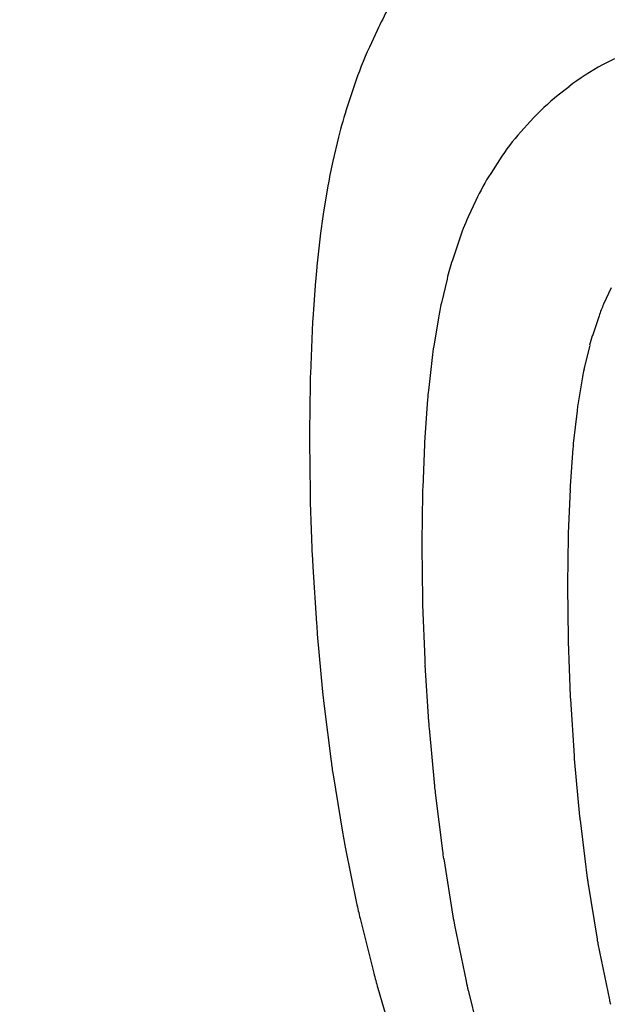
# Model space of a CAD drawing. Extents: x 1083922 to 1321420, y -685494 to -438229.
# Drawn here: x 1275158 to 1275226, y -547668 to -547553 of the extents above; entities that cross this region are included whole.
import ezdxf

# ---------------------------------------------------------------- set-up
doc = ezdxf.new("R2010")
doc.units = 0
doc.header["$LTSCALE"] = 1000
doc.layers.add('０-墙-窗-大尺寸', color=1, linetype='Continuous')

msp = doc.modelspace()

# ---------------------------------------------------------------- linework, layer by layer
at = {"layer": '０-墙-窗-大尺寸', "color": 8}
for p, q in [((1275199.23, -547554.64), (1275198.34, -547556.56)), ((1275199.23, -547554.64), (1275198.34, -547556.56)), ((1275199.23, -547554.64), (1275198.34, -547556.56)), ((1275199.23, -547554.64), (1275198.34, -547556.56)), ((1275226.79, -547557.91), (1275225.41, -547558.64)), ((1275226.79, -547557.91), (1275225.41, -547558.64)), ((1275226.79, -547557.91), (1275225.41, -547558.64)), ((1275226.79, -547557.91), (1275225.41, -547558.64)), ((1275196.56, -547561.06), (1275195.78, -547563.39)), ((1275196.56, -547561.06), (1275195.78, -547563.39)), ((1275196.56, -547561.06), (1275195.78, -547563.39)), ((1275196.56, -547561.06), (1275195.78, -547563.39)), ((1275221.52, -547561.17), (1275220.27, -547562.16)), ((1275221.52, -547561.17), (1275220.27, -547562.16)), ((1275221.52, -547561.17), (1275220.27, -547562.16)), ((1275221.52, -547561.17), (1275220.27, -547562.16)), ((1275217.06, -547565.16), (1275215.93, -547566.42)), ((1275217.06, -547565.16), (1275215.93, -547566.42)), ((1275217.06, -547565.16), (1275215.93, -547566.42)), ((1275217.06, -547565.16), (1275215.93, -547566.42)), ((1275194.75, -547567.04), (1275194.09, -547569.82)), ((1275194.75, -547567.04), (1275194.09, -547569.82)), ((1275194.75, -547567.04), (1275194.09, -547569.82)), ((1275194.75, -547567.04), (1275194.09, -547569.82)), ((1275213.44, -547569.68), (1275212.43, -547571.24)), ((1275213.44, -547569.68), (1275212.43, -547571.24)), ((1275213.44, -547569.68), (1275212.43, -547571.24)), ((1275213.44, -547569.68), (1275212.43, -547571.24)), ((1275193.51, -547572.68), (1275192.97, -547575.97)), ((1275193.51, -547572.68), (1275192.97, -547575.97)), ((1275193.51, -547572.68), (1275192.97, -547575.97)), ((1275193.51, -547572.68), (1275192.97, -547575.97)), ((1275210.71, -547574.37), (1275209.82, -547576.29)), ((1275210.71, -547574.37), (1275209.82, -547576.29)), ((1275210.71, -547574.37), (1275209.82, -547576.29)), ((1275210.71, -547574.37), (1275209.82, -547576.29)), ((1275192.66, -547578.18), (1275192.23, -547582.01)), ((1275192.66, -547578.18), (1275192.23, -547582.01)), ((1275192.66, -547578.18), (1275192.23, -547582.01)), ((1275192.66, -547578.18), (1275192.23, -547582.01)), ((1275208.75, -547578.99), (1275207.97, -547581.32)), ((1275208.75, -547578.99), (1275207.97, -547581.32)), ((1275208.75, -547578.99), (1275207.97, -547581.32)), ((1275208.75, -547578.99), (1275207.97, -547581.32)), ((1275192.07, -547583.73), (1275191.76, -547588.15)), ((1275192.07, -547583.73), (1275191.76, -547588.15)), ((1275192.07, -547583.73), (1275191.76, -547588.15)), ((1275192.07, -547583.73), (1275191.76, -547588.15)), ((1275207.35, -547583.51), (1275206.69, -547586.29)), ((1275207.35, -547583.51), (1275206.69, -547586.29)), ((1275207.35, -547583.51), (1275206.69, -547586.29)), ((1275207.35, -547583.51), (1275206.69, -547586.29)), ((1275226.43, -547584.52), (1275225.54, -547586.44)), ((1275226.43, -547584.52), (1275225.54, -547586.44)), ((1275226.43, -547584.52), (1275225.54, -547586.44)), ((1275226.43, -547584.52), (1275225.54, -547586.44)), ((1275225.01, -547587.79), (1275224.23, -547590.12)), ((1275225.01, -547587.79), (1275224.23, -547590.12)), ((1275225.01, -547587.79), (1275224.23, -547590.12)), ((1275225.01, -547587.79), (1275224.23, -547590.12)), ((1275206.35, -547588.01), (1275205.81, -547591.29)), ((1275206.35, -547588.01), (1275205.81, -547591.29)), ((1275206.35, -547588.01), (1275205.81, -547591.29)), ((1275206.35, -547588.01), (1275205.81, -547591.29)), ((1275191.68, -547589.49), (1275191.48, -547594.53)), ((1275191.68, -547589.49), (1275191.48, -547594.53)), ((1275191.68, -547589.49), (1275191.48, -547594.53)), ((1275191.68, -547589.49), (1275191.48, -547594.53)), ((1275223.92, -547591.21), (1275223.26, -547593.99)), ((1275223.92, -547591.21), (1275223.26, -547593.99)), ((1275223.92, -547591.21), (1275223.26, -547593.99)), ((1275223.92, -547591.21), (1275223.26, -547593.99)), ((1275205.62, -547592.62), (1275205.19, -547596.45)), ((1275205.62, -547592.62), (1275205.19, -547596.45)), ((1275205.62, -547592.62), (1275205.19, -547596.45)), ((1275205.62, -547592.62), (1275205.19, -547596.45)), ((1275191.44, -547595.69), (1275191.37, -547601.27)), ((1275191.44, -547595.69), (1275191.37, -547601.27)), ((1275191.44, -547595.69), (1275191.37, -547601.27)), ((1275191.44, -547595.69), (1275191.37, -547601.27)), ((1275223.09, -547594.85), (1275222.55, -547598.13)), ((1275223.09, -547594.85), (1275222.55, -547598.13)), ((1275223.09, -547594.85), (1275222.55, -547598.13)), ((1275223.09, -547594.85), (1275222.55, -547598.13)), ((1275205.1, -547597.47), (1275204.78, -547601.9)), ((1275205.1, -547597.47), (1275204.78, -547601.9)), ((1275205.1, -547597.47), (1275204.78, -547601.9)), ((1275205.1, -547597.47), (1275204.78, -547601.9)), ((1275222.45, -547598.8), (1275222.02, -547602.63)), ((1275222.45, -547598.8), (1275222.02, -547602.63)), ((1275222.45, -547598.8), (1275222.02, -547602.63)), ((1275222.45, -547598.8), (1275222.02, -547602.63)), ((1275191.37, -547602.36), (1275191.44, -547608.38)), ((1275191.37, -547602.36), (1275191.44, -547608.38)), ((1275191.37, -547602.36), (1275191.44, -547608.38)), ((1275191.37, -547602.36), (1275191.44, -547608.38)), ((1275204.73, -547602.7), (1275204.53, -547607.75)), ((1275204.73, -547602.7), (1275204.53, -547607.75)), ((1275204.73, -547602.7), (1275204.53, -547607.75)), ((1275204.73, -547602.7), (1275204.53, -547607.75)), ((1275221.98, -547603.14), (1275221.66, -547607.56)), ((1275221.98, -547603.14), (1275221.66, -547607.56)), ((1275221.98, -547603.14), (1275221.66, -547607.56)), ((1275221.98, -547603.14), (1275221.66, -547607.56)), ((1275204.51, -547608.44), (1275204.43, -547614.02)), ((1275204.51, -547608.44), (1275204.43, -547614.02)), ((1275204.51, -547608.44), (1275204.43, -547614.02)), ((1275204.51, -547608.44), (1275204.43, -547614.02)), ((1275221.64, -547607.97), (1275221.43, -547613.01)), ((1275221.64, -547607.97), (1275221.43, -547613.01)), ((1275221.64, -547607.97), (1275221.43, -547613.01)), ((1275221.64, -547607.97), (1275221.43, -547613.01)), ((1275191.47, -547609.46), (1275191.7, -547615.82)), ((1275191.47, -547609.46), (1275191.7, -547615.82)), ((1275191.47, -547609.46), (1275191.7, -547615.82)), ((1275191.47, -547609.46), (1275191.7, -547615.82)), ((1275221.42, -547613.36), (1275221.35, -547618.94)), ((1275221.42, -547613.36), (1275221.35, -547618.94)), ((1275221.42, -547613.36), (1275221.35, -547618.94)), ((1275221.42, -547613.36), (1275221.35, -547618.94)), ((1275204.43, -547614.67), (1275204.51, -547620.69)), ((1275204.43, -547614.67), (1275204.51, -547620.69)), ((1275204.43, -547614.67), (1275204.51, -547620.69)), ((1275204.43, -547614.67), (1275204.51, -547620.69)), ((1275191.76, -547616.95), (1275192.18, -547623.53)), ((1275191.76, -547616.95), (1275192.18, -547623.53)), ((1275191.76, -547616.95), (1275192.18, -547623.53)), ((1275191.76, -547616.95), (1275192.18, -547623.53)), ((1275221.35, -547619.26), (1275221.42, -547625.28)), ((1275221.35, -547619.26), (1275221.42, -547625.28)), ((1275221.35, -547619.26), (1275221.42, -547625.28)), ((1275221.35, -547619.26), (1275221.42, -547625.28)), ((1275204.52, -547621.34), (1275204.76, -547627.69)), ((1275204.52, -547621.34), (1275204.76, -547627.69)), ((1275204.52, -547621.34), (1275204.76, -547627.69)), ((1275204.52, -547621.34), (1275204.76, -547627.69)), ((1275192.28, -547624.75), (1275192.9, -547631.46)), ((1275192.28, -547624.75), (1275192.9, -547631.46)), ((1275192.28, -547624.75), (1275192.9, -547631.46)), ((1275192.28, -547624.75), (1275192.9, -547631.46)), ((1275221.43, -547625.61), (1275221.66, -547631.96)), ((1275221.43, -547625.61), (1275221.66, -547631.96)), ((1275221.43, -547625.61), (1275221.66, -547631.96)), ((1275221.43, -547625.61), (1275221.66, -547631.96)), ((1275204.79, -547628.37), (1275205.21, -547634.96)), ((1275204.79, -547628.37), (1275205.21, -547634.96)), ((1275204.79, -547628.37), (1275205.21, -547634.96)), ((1275204.79, -547628.37), (1275205.21, -547634.96)), ((1275221.68, -547632.3), (1275222.1, -547638.88)), ((1275221.68, -547632.3), (1275222.1, -547638.88)), ((1275221.68, -547632.3), (1275222.1, -547638.88)), ((1275221.68, -547632.3), (1275222.1, -547638.88)), ((1275193.05, -547632.82), (1275193.89, -547639.55)), ((1275193.05, -547632.82), (1275193.89, -547639.55)), ((1275193.05, -547632.82), (1275193.89, -547639.55)), ((1275193.05, -547632.82), (1275193.89, -547639.55)), ((1275205.27, -547635.69), (1275205.89, -547642.4)), ((1275205.27, -547635.69), (1275205.89, -547642.4)), ((1275205.27, -547635.69), (1275205.89, -547642.4)), ((1275205.27, -547635.69), (1275205.89, -547642.4)), ((1275222.13, -547639.25), (1275222.75, -547645.95)), ((1275222.13, -547639.25), (1275222.75, -547645.95)), ((1275222.13, -547639.25), (1275222.75, -547645.95)), ((1275222.13, -547639.25), (1275222.75, -547645.95)), ((1275194.11, -547641.1), (1275195.19, -547647.75)), ((1275194.11, -547641.1), (1275195.19, -547647.75)), ((1275194.11, -547641.1), (1275195.19, -547647.75)), ((1275194.11, -547641.1), (1275195.19, -547647.75)), ((1275205.98, -547643.21), (1275206.82, -547649.94)), ((1275205.98, -547643.21), (1275206.82, -547649.94)), ((1275205.98, -547643.21), (1275206.82, -547649.94)), ((1275205.98, -547643.21), (1275206.82, -547649.94)), ((1275222.8, -547646.36), (1275223.64, -547653.09)), ((1275222.8, -547646.36), (1275223.64, -547653.09)), ((1275222.8, -547646.36), (1275223.64, -547653.09)), ((1275222.8, -547646.36), (1275223.64, -547653.09)), ((1275195.51, -547649.5), (1275196.84, -547655.99)), ((1275195.51, -547649.5), (1275196.84, -547655.99)), ((1275195.51, -547649.5), (1275196.84, -547655.99)), ((1275195.51, -547649.5), (1275196.84, -547655.99)), ((1275206.96, -547650.87), (1275208.03, -547657.52)), ((1275206.96, -547650.87), (1275208.03, -547657.52)), ((1275206.96, -547650.87), (1275208.03, -547657.52)), ((1275206.96, -547650.87), (1275208.03, -547657.52)), ((1275223.71, -547653.55), (1275224.78, -547660.2)), ((1275223.71, -547653.55), (1275224.78, -547660.2)), ((1275223.71, -547653.55), (1275224.78, -547660.2)), ((1275223.71, -547653.55), (1275224.78, -547660.2)), ((1275197.25, -547657.78), (1275198.84, -547664.12)), ((1275197.25, -547657.78), (1275198.84, -547664.12)), ((1275197.25, -547657.78), (1275198.84, -547664.12)), ((1275197.25, -547657.78), (1275198.84, -547664.12)), ((1275208.23, -547658.57), (1275209.56, -547665.06)), ((1275208.23, -547658.57), (1275209.56, -547665.06)), ((1275208.23, -547658.57), (1275209.56, -547665.06)), ((1275208.23, -547658.57), (1275209.56, -547665.06)), ((1275224.88, -547660.73), (1275226.21, -547667.22)), ((1275224.88, -547660.73), (1275226.21, -547667.22)), ((1275224.88, -547660.73), (1275226.21, -547667.22)), ((1275224.88, -547660.73), (1275226.21, -547667.22)), ((1275199.31, -547665.87), (1275201.16, -547672.12)), ((1275199.31, -547665.87), (1275201.16, -547672.12)), ((1275199.31, -547665.87), (1275201.16, -547672.12)), ((1275199.31, -547665.87), (1275201.16, -547672.12)), ((1275209.8, -547666.13), (1275211.39, -547672.48)), ((1275209.8, -547666.13), (1275211.39, -547672.48)), ((1275209.8, -547666.13), (1275211.39, -547672.48)), ((1275209.8, -547666.13), (1275211.39, -547672.48))]:
    msp.add_line(p, q, dxfattribs=at)
for centre, radius, start, end in [((1275238.12, -547572.66), 42.86, 147.185, 155.1393), ((1275238.12, -547572.66), 42.86, 147.185, 155.1393), ((1275238.12, -547572.66), 42.86, 147.185, 155.1393), ((1275238.12, -547572.66), 42.86, 147.185, 155.1393), ((1275237.23, -547574.58), 42.86, 155.1393, 161.6117), ((1275237.23, -547574.58), 42.86, 155.1393, 161.6117), ((1275237.23, -547574.58), 42.86, 155.1393, 161.6117), ((1275237.23, -547574.58), 42.86, 155.1393, 161.6117), ((1275237.43, -547581.37), 25.72, 117.8688, 128.2299), ((1275237.43, -547581.37), 25.72, 117.8688, 128.2299), ((1275237.43, -547581.37), 25.72, 117.8688, 128.2299), ((1275237.43, -547581.37), 25.72, 117.8688, 128.2299), ((1275236.18, -547582.36), 25.72, 128.2299, 138.0293), ((1275236.18, -547582.36), 25.72, 128.2299, 138.0293), ((1275236.18, -547582.36), 25.72, 128.2299, 138.0293), ((1275236.18, -547582.36), 25.72, 128.2299, 138.0293), ((1275236.46, -547576.91), 42.86, 161.6117, 166.685), ((1275236.46, -547576.91), 42.86, 161.6117, 166.685), ((1275236.46, -547576.91), 42.86, 161.6117, 166.685), ((1275236.46, -547576.91), 42.86, 161.6117, 166.685), ((1275235.05, -547583.61), 25.72, 138.0293, 147.185), ((1275235.05, -547583.61), 25.72, 138.0293, 147.185), ((1275235.05, -547583.61), 25.72, 138.0293, 147.185), ((1275235.05, -547583.61), 25.72, 138.0293, 147.185), ((1275235.8, -547579.69), 42.86, 166.685, 170.5933), ((1275235.8, -547579.69), 42.86, 166.685, 170.5933), ((1275235.8, -547579.69), 42.86, 166.685, 170.5933), ((1275235.8, -547579.69), 42.86, 166.685, 170.5933), ((1275234.04, -547585.18), 25.72, 147.185, 155.1393), ((1275234.04, -547585.18), 25.72, 147.185, 155.1393), ((1275234.04, -547585.18), 25.72, 147.185, 155.1393), ((1275234.04, -547585.18), 25.72, 147.185, 155.1393), ((1275235.26, -547582.97), 42.86, 170.5933, 173.5886), ((1275235.26, -547582.97), 42.86, 170.5933, 173.5886), ((1275235.26, -547582.97), 42.86, 170.5933, 173.5886), ((1275235.26, -547582.97), 42.86, 170.5933, 173.5886), ((1275233.15, -547587.1), 25.72, 155.1393, 161.6117), ((1275233.15, -547587.1), 25.72, 155.1393, 161.6117), ((1275233.15, -547587.1), 25.72, 155.1393, 161.6117), ((1275233.15, -547587.1), 25.72, 155.1393, 161.6117), ((1275234.83, -547586.8), 42.86, 173.5886, 175.8868), ((1275234.83, -547586.8), 42.86, 173.5886, 175.8868), ((1275234.83, -547586.8), 42.86, 173.5886, 175.8868), ((1275234.83, -547586.8), 42.86, 173.5886, 175.8868), ((1275232.38, -547589.43), 25.72, 161.6117, 166.685), ((1275232.38, -547589.43), 25.72, 161.6117, 166.685), ((1275232.38, -547589.43), 25.72, 161.6117, 166.685), ((1275232.38, -547589.43), 25.72, 161.6117, 166.685), ((1275231.72, -547592.21), 25.72, 166.685, 170.5933), ((1275231.72, -547592.21), 25.72, 166.685, 170.5933), ((1275231.72, -547592.21), 25.72, 166.685, 170.5933), ((1275231.72, -547592.21), 25.72, 166.685, 170.5933), ((1275237.21, -547591.84), 12.86, 155.1393, 161.6117), ((1275237.21, -547591.84), 12.86, 155.1393, 161.6117), ((1275237.21, -547591.84), 12.86, 155.1393, 161.6117), ((1275237.21, -547591.84), 12.86, 155.1393, 161.6117), ((1275234.51, -547591.22), 42.86, 175.8868, 177.6822), ((1275234.51, -547591.22), 42.86, 175.8868, 177.6822), ((1275234.51, -547591.22), 42.86, 175.8868, 177.6822), ((1275234.51, -547591.22), 42.86, 175.8868, 177.6822), ((1275236.43, -547594.17), 12.86, 161.6117, 166.685), ((1275236.43, -547594.17), 12.86, 161.6117, 166.685), ((1275236.43, -547594.17), 12.86, 161.6117, 166.685), ((1275236.43, -547594.17), 12.86, 161.6117, 166.685), ((1275231.18, -547595.49), 25.72, 170.5933, 173.5886), ((1275231.18, -547595.49), 25.72, 170.5933, 173.5886), ((1275231.18, -547595.49), 25.72, 170.5933, 173.5886), ((1275231.18, -547595.49), 25.72, 170.5933, 173.5886), ((1275234.3, -547596.27), 42.86, 177.6822, 179.229), ((1275234.3, -547596.27), 42.86, 177.6822, 179.229), ((1275234.3, -547596.27), 42.86, 177.6822, 179.229), ((1275234.3, -547596.27), 42.86, 177.6822, 179.229), ((1275235.78, -547596.95), 12.86, 166.685, 170.5933), ((1275235.78, -547596.95), 12.86, 166.685, 170.5933), ((1275235.78, -547596.95), 12.86, 166.685, 170.5933), ((1275235.78, -547596.95), 12.86, 166.685, 170.5933), ((1275230.75, -547599.32), 25.72, 173.5886, 175.8868), ((1275230.75, -547599.32), 25.72, 173.5886, 175.8868), ((1275230.75, -547599.32), 25.72, 173.5886, 175.8868), ((1275230.75, -547599.32), 25.72, 173.5886, 175.8868), ((1275235.23, -547600.23), 12.86, 170.5933, 173.5886), ((1275235.23, -547600.23), 12.86, 170.5933, 173.5886), ((1275235.23, -547600.23), 12.86, 170.5933, 173.5886), ((1275235.23, -547600.23), 12.86, 170.5933, 173.5886), ((1275234.23, -547601.85), 42.86, 179.229, 180.6849), ((1275234.23, -547601.85), 42.86, 179.229, 180.6849), ((1275234.23, -547601.85), 42.86, 179.229, 180.6849), ((1275234.23, -547601.85), 42.86, 179.229, 180.6849), ((1275230.43, -547603.74), 25.72, 175.8868, 177.6822), ((1275230.43, -547603.74), 25.72, 175.8868, 177.6822), ((1275230.43, -547603.74), 25.72, 175.8868, 177.6822), ((1275230.43, -547603.74), 25.72, 175.8868, 177.6822), ((1275234.8, -547604.06), 12.86, 173.5886, 175.8868), ((1275234.8, -547604.06), 12.86, 173.5886, 175.8868), ((1275234.8, -547604.06), 12.86, 173.5886, 175.8868), ((1275234.8, -547604.06), 12.86, 173.5886, 175.8868), ((1275234.3, -547607.87), 42.86, 180.6849, 182.1381), ((1275234.3, -547607.87), 42.86, 180.6849, 182.1381), ((1275234.3, -547607.87), 42.86, 180.6849, 182.1381), ((1275234.3, -547607.87), 42.86, 180.6849, 182.1381), ((1275230.22, -547608.79), 25.72, 177.6822, 179.229), ((1275230.22, -547608.79), 25.72, 177.6822, 179.229), ((1275230.22, -547608.79), 25.72, 177.6822, 179.229), ((1275230.22, -547608.79), 25.72, 177.6822, 179.229), ((1275234.48, -547608.49), 12.86, 175.8868, 177.6822), ((1275234.48, -547608.49), 12.86, 175.8868, 177.6822), ((1275234.48, -547608.49), 12.86, 175.8868, 177.6822), ((1275234.48, -547608.49), 12.86, 175.8868, 177.6822), ((1275234.28, -547613.53), 12.86, 177.6822, 179.229), ((1275234.28, -547613.53), 12.86, 177.6822, 179.229), ((1275234.28, -547613.53), 12.86, 177.6822, 179.229), ((1275234.28, -547613.53), 12.86, 177.6822, 179.229), ((1275230.15, -547614.37), 25.72, 179.229, 180.6849), ((1275230.15, -547614.37), 25.72, 179.229, 180.6849), ((1275230.15, -547614.37), 25.72, 179.229, 180.6849), ((1275230.15, -547614.37), 25.72, 179.229, 180.6849), ((1275234.54, -547614.22), 42.86, 182.1381, 183.655), ((1275234.54, -547614.22), 42.86, 182.1381, 183.655), ((1275234.54, -547614.22), 42.86, 182.1381, 183.655), ((1275234.54, -547614.22), 42.86, 182.1381, 183.655), ((1275234.21, -547619.11), 12.86, 179.229, 180.6849), ((1275234.21, -547619.11), 12.86, 179.229, 180.6849), ((1275234.21, -547619.11), 12.86, 179.229, 180.6849), ((1275234.21, -547619.11), 12.86, 179.229, 180.6849), ((1275230.22, -547620.38), 25.72, 180.6849, 182.1381), ((1275230.22, -547620.38), 25.72, 180.6849, 182.1381), ((1275230.22, -547620.38), 25.72, 180.6849, 182.1381), ((1275230.22, -547620.38), 25.72, 180.6849, 182.1381), ((1275234.96, -547620.8), 42.86, 183.655, 185.2961), ((1275234.96, -547620.8), 42.86, 183.655, 185.2961), ((1275234.96, -547620.8), 42.86, 183.655, 185.2961), ((1275234.96, -547620.8), 42.86, 183.655, 185.2961), ((1275234.28, -547625.13), 12.86, 180.6849, 182.1381), ((1275234.28, -547625.13), 12.86, 180.6849, 182.1381), ((1275234.28, -547625.13), 12.86, 180.6849, 182.1381), ((1275234.28, -547625.13), 12.86, 180.6849, 182.1381), ((1275230.46, -547626.74), 25.72, 182.1381, 183.655), ((1275230.46, -547626.74), 25.72, 182.1381, 183.655), ((1275230.46, -547626.74), 25.72, 182.1381, 183.655), ((1275230.46, -547626.74), 25.72, 182.1381, 183.655), ((1275235.58, -547627.5), 42.86, 185.2961, 187.1245), ((1275235.58, -547627.5), 42.86, 185.2961, 187.1245), ((1275235.58, -547627.5), 42.86, 185.2961, 187.1245), ((1275235.58, -547627.5), 42.86, 185.2961, 187.1245), ((1275234.51, -547631.48), 12.86, 182.1381, 183.655), ((1275234.51, -547631.48), 12.86, 182.1381, 183.655), ((1275234.51, -547631.48), 12.86, 182.1381, 183.655), ((1275234.51, -547631.48), 12.86, 182.1381, 183.655), ((1275230.88, -547633.32), 25.72, 183.655, 185.2961), ((1275230.88, -547633.32), 25.72, 183.655, 185.2961), ((1275230.88, -547633.32), 25.72, 183.655, 185.2961), ((1275230.88, -547633.32), 25.72, 183.655, 185.2961), ((1275234.94, -547638.06), 12.86, 183.655, 185.2961), ((1275234.94, -547638.06), 12.86, 183.655, 185.2961), ((1275234.94, -547638.06), 12.86, 183.655, 185.2961), ((1275234.94, -547638.06), 12.86, 183.655, 185.2961), ((1275236.42, -547634.23), 42.86, 187.1245, 189.2145), ((1275236.42, -547634.23), 42.86, 187.1245, 189.2145), ((1275236.42, -547634.23), 42.86, 187.1245, 189.2145), ((1275236.42, -547634.23), 42.86, 187.1245, 189.2145), ((1275231.5, -547640.02), 25.72, 185.2961, 187.1245), ((1275231.5, -547640.02), 25.72, 185.2961, 187.1245), ((1275231.5, -547640.02), 25.72, 185.2961, 187.1245), ((1275231.5, -547640.02), 25.72, 185.2961, 187.1245), ((1275235.56, -547644.77), 12.86, 185.2961, 187.1245), ((1275235.56, -547644.77), 12.86, 185.2961, 187.1245), ((1275235.56, -547644.77), 12.86, 185.2961, 187.1245), ((1275235.56, -547644.77), 12.86, 185.2961, 187.1245), ((1275237.5, -547640.88), 42.86, 189.2145, 191.5945), ((1275237.5, -547640.88), 42.86, 189.2145, 191.5945), ((1275237.5, -547640.88), 42.86, 189.2145, 191.5945), ((1275237.5, -547640.88), 42.86, 189.2145, 191.5945), ((1275232.34, -547646.75), 25.72, 187.1245, 189.2145), ((1275232.34, -547646.75), 25.72, 187.1245, 189.2145), ((1275232.34, -547646.75), 25.72, 187.1245, 189.2145), ((1275232.34, -547646.75), 25.72, 187.1245, 189.2145), ((1275236.4, -547651.5), 12.86, 187.1245, 189.2145), ((1275236.4, -547651.5), 12.86, 187.1245, 189.2145), ((1275236.4, -547651.5), 12.86, 187.1245, 189.2145), ((1275236.4, -547651.5), 12.86, 187.1245, 189.2145), ((1275238.83, -547647.37), 42.86, 191.5945, 194.0487), ((1275238.83, -547647.37), 42.86, 191.5945, 194.0487), ((1275238.83, -547647.37), 42.86, 191.5945, 194.0487), ((1275238.83, -547647.37), 42.86, 191.5945, 194.0487), ((1275233.42, -547653.4), 25.72, 189.2145, 191.5945), ((1275233.42, -547653.4), 25.72, 189.2145, 191.5945), ((1275233.42, -547653.4), 25.72, 189.2145, 191.5945), ((1275233.42, -547653.4), 25.72, 189.2145, 191.5945), ((1275237.48, -547658.14), 12.86, 189.2145, 191.5945), ((1275237.48, -547658.14), 12.86, 189.2145, 191.5945), ((1275237.48, -547658.14), 12.86, 189.2145, 191.5945), ((1275237.48, -547658.14), 12.86, 189.2145, 191.5945), ((1275240.42, -547653.72), 42.86, 194.0487, 196.4657), ((1275240.42, -547653.72), 42.86, 194.0487, 196.4657), ((1275240.42, -547653.72), 42.86, 194.0487, 196.4657), ((1275240.42, -547653.72), 42.86, 194.0487, 196.4657), ((1275234.75, -547659.89), 25.72, 191.5945, 194.0487), ((1275234.75, -547659.89), 25.72, 191.5945, 194.0487), ((1275234.75, -547659.89), 25.72, 191.5945, 194.0487), ((1275234.75, -547659.89), 25.72, 191.5945, 194.0487), ((1275238.81, -547664.63), 12.86, 191.5945, 194.0487), ((1275238.81, -547664.63), 12.86, 191.5945, 194.0487), ((1275238.81, -547664.63), 12.86, 191.5945, 194.0487), ((1275238.81, -547664.63), 12.86, 191.5945, 194.0487)]:
    msp.add_arc(centre, radius, start, end, dxfattribs=at)
at = {"layer": '０-墙-窗-大尺寸', "color": 8, "start_tangent": (0.860969, -0.508657), "end_tangent": (0.860969, -0.508657)}
msp.add_spline([(1275220.76, -547393.53), (1275250.68, -547447.71), (1275186.94, -547499.92), (1275119.58, -547528.16), (1275054.28, -547670.77), (1274854.29, -547634.97), (1274786.25, -547512.11), (1274799.52, -547382.95), (1274911.47, -547347.02), (1275220.76, -547393.53)], degree=3, dxfattribs=at)
msp.add_spline([(1275220.76, -547393.53), (1275250.68, -547447.71), (1275186.94, -547499.92), (1275119.58, -547528.16), (1275054.28, -547670.77), (1274854.29, -547634.97), (1274786.25, -547512.11), (1274799.52, -547382.95), (1274911.47, -547347.02), (1275220.76, -547393.53)], degree=3, dxfattribs=at)
msp.add_spline([(1275220.76, -547393.53), (1275250.68, -547447.71), (1275186.94, -547499.92), (1275119.58, -547528.16), (1275054.28, -547670.77), (1274854.29, -547634.97), (1274786.25, -547512.11), (1274799.52, -547382.95), (1274911.47, -547347.02), (1275220.76, -547393.53)], degree=3, dxfattribs=at)
msp.add_spline([(1275220.76, -547393.53), (1275250.68, -547447.71), (1275186.94, -547499.92), (1275119.58, -547528.16), (1275054.28, -547670.77), (1274854.29, -547634.97), (1274786.25, -547512.11), (1274799.52, -547382.95), (1274911.47, -547347.02), (1275220.76, -547393.53)], degree=3, dxfattribs=at)
at = {"layer": '０-墙-窗-大尺寸', "color": 8}
msp.add_open_spline([(1275207.68, -547415.67), (1275208.26, -547416.02), (1275208.89, -547416.43), (1275210.86, -547417.86), (1275212.28, -547419.08), (1275215.08, -547421.92), (1275216.46, -547423.55), (1275219.53, -547427.75), (1275221.11, -547430.44), (1275223.52, -547435.69), (1275224.34, -547438.25), (1275225.03, -547441.7), (1275225.14, -547442.87), (1275225.16, -547444.19), (1275225.14, -547444.56), (1275225.09, -547445.17), (1275225.05, -547445.43), (1275224.94, -547445.97), (1275224.88, -547446.24), (1275224.61, -547447.09), (1275224.35, -547447.72), (1275223.55, -547449.19), (1275223.01, -547450.03), (1275221.55, -547451.89), (1275220.63, -547452.91), (1275217.24, -547456.19), (1275214.15, -547458.6), (1275206.68, -547463.36), (1275202.33, -547465.72), (1275192.9, -547470.14), (1275187.84, -547472.22), (1275178.52, -547475.66), (1275174.32, -547477.08), (1275165.75, -547479.83), (1275161.39, -547481.17), (1275150.81, -547484.45), (1275144.54, -547486.44), (1275131.86, -547491.14), (1275125.44, -547493.86), (1275116.18, -547498.96), (1275113.28, -547500.73), (1275108.28, -547504.21), (1275106.15, -547505.83), (1275102.64, -547508.78), (1275101.24, -547510.05), (1275098.55, -547512.65), (1275097.26, -547513.98), (1275093.55, -547518.07), (1275091.28, -547520.9), (1275084.27, -547530.66), (1275080.33, -547537.89), (1275073.64, -547552.58), (1275070.87, -547560.05), (1275065.94, -547574.94), (1275063.78, -547582.36), (1275059.64, -547596.83), (1275057.68, -547603.87), (1275053.67, -547617.15), (1275051.62, -547623.39), (1275047.29, -547634.57), (1275045, -547639.5), (1275041.34, -547645.83), (1275040, -547647.83), (1275037.91, -547650.55), (1275037.14, -547651.45), (1275035.75, -547652.94), (1275035.13, -547653.56), (1275033.8, -547654.77), (1275033.11, -547655.35), (1275030.95, -547657.01), (1275029.38, -547658.03), (1275024.78, -547660.54), (1275021.45, -547661.89), (1275013.82, -547664), (1275009.54, -547664.75), (1275000.15, -547665.56), (1274995.06, -547665.61), (1274979.41, -547664.67), (1274968.09, -547662.69), (1274944.85, -547656.29), (1274932.93, -547651.89), (1274909.85, -547641.29), (1274898.69, -547635.09), (1274883.62, -547625.11), (1274878.94, -547621.74), (1274864.93, -547610.7), (1274856.85, -547602.83), (1274842.95, -547586.19), (1274837.13, -547577.43), (1274827.12, -547558.59), (1274822.94, -547548.49), (1274817.58, -547531.97), (1274815.93, -547526.17), (1274813.37, -547515.89), (1274812.38, -547511.51), (1274809.61, -547498.04), (1274808.06, -547488.78), (1274805.84, -547469.96), (1274805.23, -547460.4), (1274805.34, -547442.38), (1274806.09, -547433.91), (1274808.53, -547421.29), (1274809.87, -547416.61), (1274813.1, -547408.49), (1274814.97, -547405.06), (1274817.65, -547401.36), (1274818.28, -547400.56), (1274820.25, -547398.3), (1274821.73, -547396.85), (1274825.14, -547394.04), (1274827.06, -547392.68), (1274833.54, -547388.75), (1274838.81, -547386.34), (1274851, -547382.14), (1274857.9, -547380.35), (1274872.79, -547377.35), (1274880.78, -547376.15), (1274897.34, -547374.13), (1274905.93, -547373.31), (1274923.21, -547371.81), (1274931.76, -547371.14), (1274957.14, -547369.4), (1274973.69, -547368.62), (1275018.59, -547367.82), (1275046.13, -547368.87), (1275098.75, -547375.21), (1275123.82, -547380.5), (1275168.51, -547395.39), (1275188.42, -547404.29), (1275207.68, -547415.67)], degree=3, knots=[0, 0, 0, 0, 1.078171, 1.078171, 3.234512, 3.234512, 5.390853, 5.390853, 8.424616, 8.424616, 11.458379, 11.458379, 13.382765, 13.382765, 14.299014, 14.299014, 15.206393, 15.206393, 16.113771, 16.113771, 17.928529, 17.928529, 19.743287, 19.743287, 21.558045, 21.558045, 25.257253, 25.257253, 28.956462, 28.956462, 32.65567, 32.65567, 35.638335, 35.638335, 38.620999, 38.620999, 42.798236, 42.798236, 46.975472, 46.975472, 48.890275, 48.890275, 50.339784, 50.339784, 51.340851, 51.340851, 52.341918, 52.341918, 54.344051, 54.344051, 59.077859, 59.077859, 63.811666, 63.811666, 68.545473, 68.545473, 73.279281, 73.279281, 78.013088, 78.013088, 82.746895, 82.746895, 85.404508, 85.404508, 86.941074, 86.941074, 88.214439, 88.214439, 89.487804, 89.487804, 92.034535, 92.034535, 96.335825, 96.335825, 100.637116, 100.637116, 104.938407, 104.938407, 113.136293, 113.136293, 121.334178, 121.334178, 129.532064, 129.532064, 133.509937, 133.509937, 142.272976, 142.272976, 151.036014, 151.036014, 159.799052, 159.799052, 164.273665, 164.273665, 167.439043, 167.439043, 173.769798, 173.769798, 180.418213, 180.418213, 187.066627, 187.066627, 191.713101, 191.713101, 196.359574, 196.359574, 197.744915, 197.744915, 200.515598, 200.515598, 203.28628, 203.28628, 208.806381, 208.806381, 214.326481, 214.326481, 219.846582, 219.846582, 225.366682, 225.366682, 230.886782, 230.886782, 241.926983, 241.926983, 261.552148, 261.552148, 281.177312, 281.177312, 298.154201, 298.154201, 298.154201, 298.154201], dxfattribs=at)
msp.add_open_spline([(1275207.68, -547415.67), (1275208.26, -547416.02), (1275208.89, -547416.43), (1275210.86, -547417.86), (1275212.28, -547419.08), (1275215.08, -547421.92), (1275216.46, -547423.55), (1275219.53, -547427.75), (1275221.11, -547430.44), (1275223.52, -547435.69), (1275224.34, -547438.25), (1275225.03, -547441.7), (1275225.14, -547442.87), (1275225.16, -547444.19), (1275225.14, -547444.56), (1275225.09, -547445.17), (1275225.05, -547445.43), (1275224.94, -547445.97), (1275224.88, -547446.24), (1275224.61, -547447.09), (1275224.35, -547447.72), (1275223.55, -547449.19), (1275223.01, -547450.03), (1275221.55, -547451.89), (1275220.63, -547452.91), (1275217.24, -547456.19), (1275214.15, -547458.6), (1275206.68, -547463.36), (1275202.33, -547465.72), (1275192.9, -547470.14), (1275187.84, -547472.22), (1275178.52, -547475.66), (1275174.32, -547477.08), (1275165.75, -547479.83), (1275161.39, -547481.17), (1275150.81, -547484.45), (1275144.54, -547486.44), (1275131.86, -547491.14), (1275125.44, -547493.86), (1275116.18, -547498.96), (1275113.28, -547500.73), (1275108.28, -547504.21), (1275106.15, -547505.83), (1275102.64, -547508.78), (1275101.24, -547510.05), (1275098.55, -547512.65), (1275097.26, -547513.98), (1275093.55, -547518.07), (1275091.28, -547520.9), (1275084.27, -547530.66), (1275080.33, -547537.89), (1275073.64, -547552.58), (1275070.87, -547560.05), (1275065.94, -547574.94), (1275063.78, -547582.36), (1275059.64, -547596.83), (1275057.68, -547603.87), (1275053.67, -547617.15), (1275051.62, -547623.39), (1275047.29, -547634.57), (1275045, -547639.5), (1275041.34, -547645.83), (1275040, -547647.83), (1275037.91, -547650.55), (1275037.14, -547651.45), (1275035.75, -547652.94), (1275035.13, -547653.56), (1275033.8, -547654.77), (1275033.11, -547655.35), (1275030.95, -547657.01), (1275029.38, -547658.03), (1275024.78, -547660.54), (1275021.45, -547661.89), (1275013.82, -547664), (1275009.54, -547664.75), (1275000.15, -547665.56), (1274995.06, -547665.61), (1274979.41, -547664.67), (1274968.09, -547662.69), (1274944.85, -547656.29), (1274932.93, -547651.89), (1274909.85, -547641.29), (1274898.69, -547635.09), (1274883.62, -547625.11), (1274878.94, -547621.74), (1274864.93, -547610.7), (1274856.85, -547602.83), (1274842.95, -547586.19), (1274837.13, -547577.43), (1274827.12, -547558.59), (1274822.94, -547548.49), (1274817.58, -547531.97), (1274815.93, -547526.17), (1274813.37, -547515.89), (1274812.38, -547511.51), (1274809.61, -547498.04), (1274808.06, -547488.78), (1274805.84, -547469.96), (1274805.23, -547460.4), (1274805.34, -547442.38), (1274806.09, -547433.91), (1274808.53, -547421.29), (1274809.87, -547416.61), (1274813.1, -547408.49), (1274814.97, -547405.06), (1274817.65, -547401.36), (1274818.28, -547400.56), (1274820.25, -547398.3), (1274821.73, -547396.85), (1274825.14, -547394.04), (1274827.06, -547392.68), (1274833.54, -547388.75), (1274838.81, -547386.34), (1274851, -547382.14), (1274857.9, -547380.35), (1274872.79, -547377.35), (1274880.78, -547376.15), (1274897.34, -547374.13), (1274905.93, -547373.31), (1274923.21, -547371.81), (1274931.76, -547371.14), (1274957.14, -547369.4), (1274973.69, -547368.62), (1275018.59, -547367.82), (1275046.13, -547368.87), (1275098.75, -547375.21), (1275123.82, -547380.5), (1275168.51, -547395.39), (1275188.42, -547404.29), (1275207.68, -547415.67)], degree=3, knots=[0, 0, 0, 0, 1.078171, 1.078171, 3.234512, 3.234512, 5.390853, 5.390853, 8.424616, 8.424616, 11.458379, 11.458379, 13.382765, 13.382765, 14.299014, 14.299014, 15.206393, 15.206393, 16.113771, 16.113771, 17.928529, 17.928529, 19.743287, 19.743287, 21.558045, 21.558045, 25.257253, 25.257253, 28.956462, 28.956462, 32.65567, 32.65567, 35.638335, 35.638335, 38.620999, 38.620999, 42.798236, 42.798236, 46.975472, 46.975472, 48.890275, 48.890275, 50.339784, 50.339784, 51.340851, 51.340851, 52.341918, 52.341918, 54.344051, 54.344051, 59.077859, 59.077859, 63.811666, 63.811666, 68.545473, 68.545473, 73.279281, 73.279281, 78.013088, 78.013088, 82.746895, 82.746895, 85.404508, 85.404508, 86.941074, 86.941074, 88.214439, 88.214439, 89.487804, 89.487804, 92.034535, 92.034535, 96.335825, 96.335825, 100.637116, 100.637116, 104.938407, 104.938407, 113.136293, 113.136293, 121.334178, 121.334178, 129.532064, 129.532064, 133.509937, 133.509937, 142.272976, 142.272976, 151.036014, 151.036014, 159.799052, 159.799052, 164.273665, 164.273665, 167.439043, 167.439043, 173.769798, 173.769798, 180.418213, 180.418213, 187.066627, 187.066627, 191.713101, 191.713101, 196.359574, 196.359574, 197.744915, 197.744915, 200.515598, 200.515598, 203.28628, 203.28628, 208.806381, 208.806381, 214.326481, 214.326481, 219.846582, 219.846582, 225.366682, 225.366682, 230.886782, 230.886782, 241.926983, 241.926983, 261.552148, 261.552148, 281.177312, 281.177312, 298.154201, 298.154201, 298.154201, 298.154201], dxfattribs=at)
msp.add_open_spline([(1275207.68, -547415.67), (1275208.26, -547416.02), (1275208.89, -547416.43), (1275210.86, -547417.86), (1275212.28, -547419.08), (1275215.08, -547421.92), (1275216.46, -547423.55), (1275219.53, -547427.75), (1275221.11, -547430.44), (1275223.52, -547435.69), (1275224.34, -547438.25), (1275225.03, -547441.7), (1275225.14, -547442.87), (1275225.16, -547444.19), (1275225.14, -547444.56), (1275225.09, -547445.17), (1275225.05, -547445.43), (1275224.94, -547445.97), (1275224.88, -547446.24), (1275224.61, -547447.09), (1275224.35, -547447.72), (1275223.55, -547449.19), (1275223.01, -547450.03), (1275221.55, -547451.89), (1275220.63, -547452.91), (1275217.24, -547456.19), (1275214.15, -547458.6), (1275206.68, -547463.36), (1275202.33, -547465.72), (1275192.9, -547470.14), (1275187.84, -547472.22), (1275178.52, -547475.66), (1275174.32, -547477.08), (1275165.75, -547479.83), (1275161.39, -547481.17), (1275150.81, -547484.45), (1275144.54, -547486.44), (1275131.86, -547491.14), (1275125.44, -547493.86), (1275116.18, -547498.96), (1275113.28, -547500.73), (1275108.28, -547504.21), (1275106.15, -547505.83), (1275102.64, -547508.78), (1275101.24, -547510.05), (1275098.55, -547512.65), (1275097.26, -547513.98), (1275093.55, -547518.07), (1275091.28, -547520.9), (1275084.27, -547530.66), (1275080.33, -547537.89), (1275073.64, -547552.58), (1275070.87, -547560.05), (1275065.94, -547574.94), (1275063.78, -547582.36), (1275059.64, -547596.83), (1275057.68, -547603.87), (1275053.67, -547617.15), (1275051.62, -547623.39), (1275047.29, -547634.57), (1275045, -547639.5), (1275041.34, -547645.83), (1275040, -547647.83), (1275037.91, -547650.55), (1275037.14, -547651.45), (1275035.75, -547652.94), (1275035.13, -547653.56), (1275033.8, -547654.77), (1275033.11, -547655.35), (1275030.95, -547657.01), (1275029.38, -547658.03), (1275024.78, -547660.54), (1275021.45, -547661.89), (1275013.82, -547664), (1275009.54, -547664.75), (1275000.15, -547665.56), (1274995.06, -547665.61), (1274979.41, -547664.67), (1274968.09, -547662.69), (1274944.85, -547656.29), (1274932.93, -547651.89), (1274909.85, -547641.29), (1274898.69, -547635.09), (1274883.62, -547625.11), (1274878.94, -547621.74), (1274864.93, -547610.7), (1274856.85, -547602.83), (1274842.95, -547586.19), (1274837.13, -547577.43), (1274827.12, -547558.59), (1274822.94, -547548.49), (1274817.58, -547531.97), (1274815.93, -547526.17), (1274813.37, -547515.89), (1274812.38, -547511.51), (1274809.61, -547498.04), (1274808.06, -547488.78), (1274805.84, -547469.96), (1274805.23, -547460.4), (1274805.34, -547442.38), (1274806.09, -547433.91), (1274808.53, -547421.29), (1274809.87, -547416.61), (1274813.1, -547408.49), (1274814.97, -547405.06), (1274817.65, -547401.36), (1274818.28, -547400.56), (1274820.25, -547398.3), (1274821.73, -547396.85), (1274825.14, -547394.04), (1274827.06, -547392.68), (1274833.54, -547388.75), (1274838.81, -547386.34), (1274851, -547382.14), (1274857.9, -547380.35), (1274872.79, -547377.35), (1274880.78, -547376.15), (1274897.34, -547374.13), (1274905.93, -547373.31), (1274923.21, -547371.81), (1274931.76, -547371.14), (1274957.14, -547369.4), (1274973.69, -547368.62), (1275018.59, -547367.82), (1275046.13, -547368.87), (1275098.75, -547375.21), (1275123.82, -547380.5), (1275168.51, -547395.39), (1275188.42, -547404.29), (1275207.68, -547415.67)], degree=3, knots=[0, 0, 0, 0, 1.078171, 1.078171, 3.234512, 3.234512, 5.390853, 5.390853, 8.424616, 8.424616, 11.458379, 11.458379, 13.382765, 13.382765, 14.299014, 14.299014, 15.206393, 15.206393, 16.113771, 16.113771, 17.928529, 17.928529, 19.743287, 19.743287, 21.558045, 21.558045, 25.257253, 25.257253, 28.956462, 28.956462, 32.65567, 32.65567, 35.638335, 35.638335, 38.620999, 38.620999, 42.798236, 42.798236, 46.975472, 46.975472, 48.890275, 48.890275, 50.339784, 50.339784, 51.340851, 51.340851, 52.341918, 52.341918, 54.344051, 54.344051, 59.077859, 59.077859, 63.811666, 63.811666, 68.545473, 68.545473, 73.279281, 73.279281, 78.013088, 78.013088, 82.746895, 82.746895, 85.404508, 85.404508, 86.941074, 86.941074, 88.214439, 88.214439, 89.487804, 89.487804, 92.034535, 92.034535, 96.335825, 96.335825, 100.637116, 100.637116, 104.938407, 104.938407, 113.136293, 113.136293, 121.334178, 121.334178, 129.532064, 129.532064, 133.509937, 133.509937, 142.272976, 142.272976, 151.036014, 151.036014, 159.799052, 159.799052, 164.273665, 164.273665, 167.439043, 167.439043, 173.769798, 173.769798, 180.418213, 180.418213, 187.066627, 187.066627, 191.713101, 191.713101, 196.359574, 196.359574, 197.744915, 197.744915, 200.515598, 200.515598, 203.28628, 203.28628, 208.806381, 208.806381, 214.326481, 214.326481, 219.846582, 219.846582, 225.366682, 225.366682, 230.886782, 230.886782, 241.926983, 241.926983, 261.552148, 261.552148, 281.177312, 281.177312, 298.154201, 298.154201, 298.154201, 298.154201], dxfattribs=at)
msp.add_open_spline([(1275207.68, -547415.67), (1275208.26, -547416.02), (1275208.89, -547416.43), (1275210.86, -547417.86), (1275212.28, -547419.08), (1275215.08, -547421.92), (1275216.46, -547423.55), (1275219.53, -547427.75), (1275221.11, -547430.44), (1275223.52, -547435.69), (1275224.34, -547438.25), (1275225.03, -547441.7), (1275225.14, -547442.87), (1275225.16, -547444.19), (1275225.14, -547444.56), (1275225.09, -547445.17), (1275225.05, -547445.43), (1275224.94, -547445.97), (1275224.88, -547446.24), (1275224.61, -547447.09), (1275224.35, -547447.72), (1275223.55, -547449.19), (1275223.01, -547450.03), (1275221.55, -547451.89), (1275220.63, -547452.91), (1275217.24, -547456.19), (1275214.15, -547458.6), (1275206.68, -547463.36), (1275202.33, -547465.72), (1275192.9, -547470.14), (1275187.84, -547472.22), (1275178.52, -547475.66), (1275174.32, -547477.08), (1275165.75, -547479.83), (1275161.39, -547481.17), (1275150.81, -547484.45), (1275144.54, -547486.44), (1275131.86, -547491.14), (1275125.44, -547493.86), (1275116.18, -547498.96), (1275113.28, -547500.73), (1275108.28, -547504.21), (1275106.15, -547505.83), (1275102.64, -547508.78), (1275101.24, -547510.05), (1275098.55, -547512.65), (1275097.26, -547513.98), (1275093.55, -547518.07), (1275091.28, -547520.9), (1275084.27, -547530.66), (1275080.33, -547537.89), (1275073.64, -547552.58), (1275070.87, -547560.05), (1275065.94, -547574.94), (1275063.78, -547582.36), (1275059.64, -547596.83), (1275057.68, -547603.87), (1275053.67, -547617.15), (1275051.62, -547623.39), (1275047.29, -547634.57), (1275045, -547639.5), (1275041.34, -547645.83), (1275040, -547647.83), (1275037.91, -547650.55), (1275037.14, -547651.45), (1275035.75, -547652.94), (1275035.13, -547653.56), (1275033.8, -547654.77), (1275033.11, -547655.35), (1275030.95, -547657.01), (1275029.38, -547658.03), (1275024.78, -547660.54), (1275021.45, -547661.89), (1275013.82, -547664), (1275009.54, -547664.75), (1275000.15, -547665.56), (1274995.06, -547665.61), (1274979.41, -547664.67), (1274968.09, -547662.69), (1274944.85, -547656.29), (1274932.93, -547651.89), (1274909.85, -547641.29), (1274898.69, -547635.09), (1274883.62, -547625.11), (1274878.94, -547621.74), (1274864.93, -547610.7), (1274856.85, -547602.83), (1274842.95, -547586.19), (1274837.13, -547577.43), (1274827.12, -547558.59), (1274822.94, -547548.49), (1274817.58, -547531.97), (1274815.93, -547526.17), (1274813.37, -547515.89), (1274812.38, -547511.51), (1274809.61, -547498.04), (1274808.06, -547488.78), (1274805.84, -547469.96), (1274805.23, -547460.4), (1274805.34, -547442.38), (1274806.09, -547433.91), (1274808.53, -547421.29), (1274809.87, -547416.61), (1274813.1, -547408.49), (1274814.97, -547405.06), (1274817.65, -547401.36), (1274818.28, -547400.56), (1274820.25, -547398.3), (1274821.73, -547396.85), (1274825.14, -547394.04), (1274827.06, -547392.68), (1274833.54, -547388.75), (1274838.81, -547386.34), (1274851, -547382.14), (1274857.9, -547380.35), (1274872.79, -547377.35), (1274880.78, -547376.15), (1274897.34, -547374.13), (1274905.93, -547373.31), (1274923.21, -547371.81), (1274931.76, -547371.14), (1274957.14, -547369.4), (1274973.69, -547368.62), (1275018.59, -547367.82), (1275046.13, -547368.87), (1275098.75, -547375.21), (1275123.82, -547380.5), (1275168.51, -547395.39), (1275188.42, -547404.29), (1275207.68, -547415.67)], degree=3, knots=[0, 0, 0, 0, 1.078171, 1.078171, 3.234512, 3.234512, 5.390853, 5.390853, 8.424616, 8.424616, 11.458379, 11.458379, 13.382765, 13.382765, 14.299014, 14.299014, 15.206393, 15.206393, 16.113771, 16.113771, 17.928529, 17.928529, 19.743287, 19.743287, 21.558045, 21.558045, 25.257253, 25.257253, 28.956462, 28.956462, 32.65567, 32.65567, 35.638335, 35.638335, 38.620999, 38.620999, 42.798236, 42.798236, 46.975472, 46.975472, 48.890275, 48.890275, 50.339784, 50.339784, 51.340851, 51.340851, 52.341918, 52.341918, 54.344051, 54.344051, 59.077859, 59.077859, 63.811666, 63.811666, 68.545473, 68.545473, 73.279281, 73.279281, 78.013088, 78.013088, 82.746895, 82.746895, 85.404508, 85.404508, 86.941074, 86.941074, 88.214439, 88.214439, 89.487804, 89.487804, 92.034535, 92.034535, 96.335825, 96.335825, 100.637116, 100.637116, 104.938407, 104.938407, 113.136293, 113.136293, 121.334178, 121.334178, 129.532064, 129.532064, 133.509937, 133.509937, 142.272976, 142.272976, 151.036014, 151.036014, 159.799052, 159.799052, 164.273665, 164.273665, 167.439043, 167.439043, 173.769798, 173.769798, 180.418213, 180.418213, 187.066627, 187.066627, 191.713101, 191.713101, 196.359574, 196.359574, 197.744915, 197.744915, 200.515598, 200.515598, 203.28628, 203.28628, 208.806381, 208.806381, 214.326481, 214.326481, 219.846582, 219.846582, 225.366682, 225.366682, 230.886782, 230.886782, 241.926983, 241.926983, 261.552148, 261.552148, 281.177312, 281.177312, 298.154201, 298.154201, 298.154201, 298.154201], dxfattribs=at)

doc.saveas('drawing.dxf')
